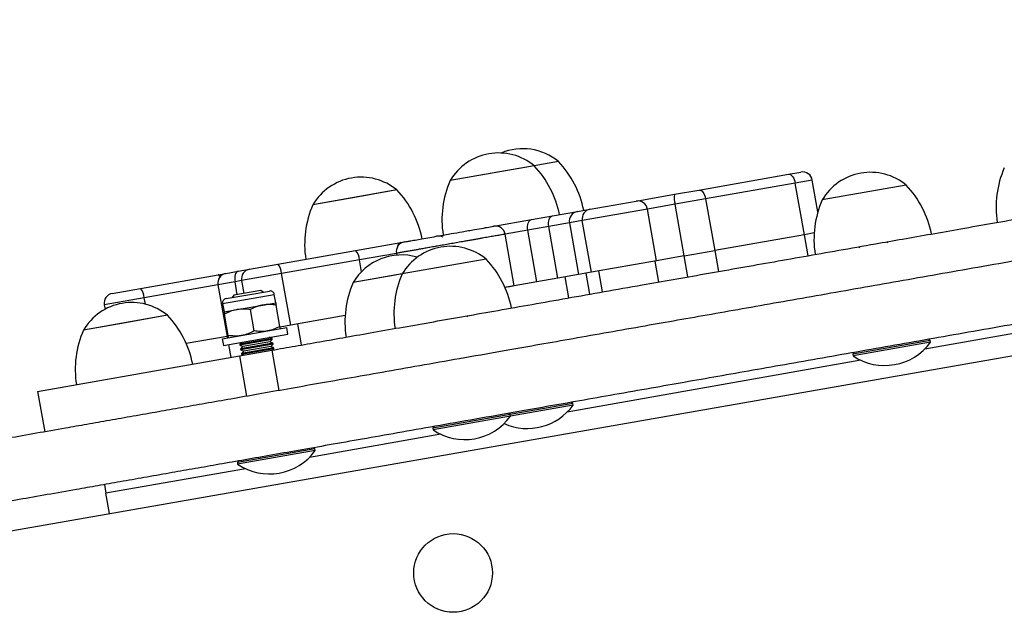
# Model space of a CAD drawing. Units: millimetres. Extents: x 75.5 to 95.6, y 62.1 to 74.
# Drawn here: x 89.5 to 89.8, y 72.1 to 72.3 of the extents above; entities that cross this region are included whole.
import ezdxf

# ---------------------------------------------------------------- set-up
doc = ezdxf.new("R2010")
doc.units = ezdxf.units.MM

# ---------------------------------------------------------------- blocks, each defined once
blk = doc.blocks.new('aa')
at = {"color": 7, "linetype": 'Continuous', "lineweight": 25}
for p, q in [((89.44057257348973, 72.12765936724999), (90.10953269835909, 72.2446949130946)), ((89.60900172642569, 72.2405080044621), (89.5833970600376, 72.23599321094585)), ((89.60680603163638, 72.24012084422934), (89.58339706003758, 72.23599321094585)), ((89.60900172642569, 72.2405080044621), (89.59619939323164, 72.23825060770397)), ((89.60900172642567, 72.2405080044621), (89.60680603163638, 72.24012084422934)), ((89.61638768788372, 72.24181034874562), (89.6090017264257, 72.2405080044621)), ((89.59619939323164, 72.23825060770397), (89.58339706003758, 72.23599321094585)), ((89.65921619986702, 72.23311555784582), (89.68652977176916, 72.23793167751168)), ((89.68652977176916, 72.23793167751168), (89.6902911515928, 72.23859491025928)), ((89.68856642125705, 72.23524455380925), (89.66125284935491, 72.23042843414339)), ((89.6913447557286, 72.21948783603196), (89.68856642125705, 72.23524455380925)), ((89.6954735490691, 72.22648015895834), (89.69376647388945, 72.23616146338945)), ((89.72238643859322, 72.23460774877931), (89.69678177220513, 72.23009295526305)), ((89.72238643859322, 72.23460774877931), (89.70958410539917, 72.23235035202119)), ((89.56714794482977, 72.23312805352207), (89.54154327844168, 72.2286132600058)), ((89.56495225004045, 72.2327408932893), (89.54154327844165, 72.2286132600058)), ((89.56714794482977, 72.23312805352207), (89.55434561163572, 72.23087065676395)), ((89.56714794482976, 72.23312805352207), (89.56495225004045, 72.2327408932893)), ((89.64005813952396, 72.2297374749093), (89.65177652595649, 72.23180374260771)), ((89.65177652595649, 72.23180374260771), (89.65921619986702, 72.23311555784582)), ((89.70958410539917, 72.23235035202119), (89.69678177220511, 72.23009295526305)), ((89.55434561163572, 72.23087065676395), (89.54154327844165, 72.22861326000582)), ((89.62606642530922, 72.22727035818689), (89.64005813952396, 72.2297374749093)), ((89.66125284935491, 72.23042843414339), (89.65195325696673, 72.22878866509578)), ((89.65473159143828, 72.21303194731848), (89.65195325696673, 72.22878866509578)), ((89.66125284935491, 72.23042843414339), (89.66403118382647, 72.21467171636611)), ((89.608159971166, 72.2241129671926), (89.61458535824802, 72.22524593629667)), ((89.61458535824802, 72.22524593629667), (89.62215395356549, 72.2265804838572)), ((89.62215395356549, 72.2265804838572), (89.62606642530922, 72.22727035818689)), ((89.64631179629217, 72.21154731026219), (89.64353346182062, 72.22730402803947)), ((89.59666549913956, 72.22208618164535), (89.608159971166, 72.2241129671926)), ((89.61975900335938, 72.22311194956103), (89.61345184059482, 72.22199982659392)), ((89.6236714751031, 72.22380182389071), (89.61975900335938, 72.22311194956103)), ((89.61975900335938, 72.22311194956103), (89.6225373378309, 72.20735523178374)), ((89.62644980957465, 72.20804510611342), (89.6236714751031, 72.22380182389071)), ((89.6070264535128, 72.22086685748985), (89.60012977029693, 72.21965078616151)), ((89.60290810476849, 72.20389406838422), (89.60012977029693, 72.21965078616151)), ((89.61345184059482, 72.22199982659392), (89.6070264535128, 72.22086685748985)), ((89.60980478798434, 72.20511013971257), (89.6070264535128, 72.22086685748985)), ((89.61623017506636, 72.20624310881664), (89.61345184059482, 72.22199982659392)), ((89.69134475572861, 72.21948783603197), (89.66403118382463, 72.21467171636579)), ((89.69433906062783, 72.22001581277418), (89.69134475572861, 72.21948783603197)), ((89.55456088714695, 72.21466200253882), (89.56836321479776, 72.21709572530021)), ((89.56836321479776, 72.21709572530021), (89.56938064947978, 72.21727512648577)), ((89.71651923900463, 72.21704453082927), (89.7168616798139, 72.21738697163855)), ((89.53083396848018, 72.21047830660878), (89.55456088714695, 72.21466200253882)), ((89.56699313259446, 72.21380790288461), (89.56709169033692, 72.21324895415164)), ((89.65473159144025, 72.21303194731883), (89.64631179629217, 72.2115473102622)), ((89.65473159144025, 72.21303194731883), (89.66403118382463, 72.21467171636579)), ((89.70786319992754, 72.21580029684924), (89.70830211068376, 72.21559562940236)), ((89.52225266177943, 72.2089651907077), (89.53083396848018, 72.21047830660878)), ((89.55572775743555, 72.21182151329629), (89.53200083876878, 72.20763781736626)), ((89.59436310665276, 72.21203378119803), (89.56875844026466, 72.20751898768178)), ((89.59436310665276, 72.21203378119803), (89.5815607734587, 72.2097763844399)), ((89.64631179629217, 72.21154731026219), (89.62644980957465, 72.20804510611342)), ((89.64696173416651, 72.20506172527088), (89.64583303578745, 72.21146289186791)), ((89.48898018688425, 72.20309835566876), (89.51270710555102, 72.20728205159877)), ((89.51270710555102, 72.20728205159877), (89.5150502652716, 72.20769521387763)), ((89.5150502652716, 72.20769521387761), (89.51881164509524, 72.20835844662521)), ((89.51881164509524, 72.20835844662521), (89.52225266177942, 72.2089651907077)), ((89.53477917324032, 72.19188109958897), (89.53200083876878, 72.20763781736626)), ((89.56875844026465, 72.20751898768178), (89.55382456196294, 72.20488574201056)), ((89.56662689515699, 72.20714313876869), (89.55382456196294, 72.20488574201056)), ((89.56875844026465, 72.20751898768178), (89.56662689515699, 72.20714313876869)), ((89.5815607734587, 72.2097763844399), (89.56875844026465, 72.20751898768178)), ((89.6225373378309, 72.20735523178374), (89.61623017506636, 72.20624310881664)), ((89.62644980957465, 72.20804510611342), (89.6225373378309, 72.20735523178374)), ((89.51261681840177, 72.20421989158096), (89.51539515287331, 72.18846317380367)), ((89.5198192149096, 72.20548986841105), (89.5205137985275, 72.20155068896673)), ((89.60980478798434, 72.20511013971257), (89.60290810476849, 72.20389406838422)), ((89.61623017506636, 72.20624310881664), (89.60980478798434, 72.20511013971257)), ((89.64239764917716, 72.204256953945), (89.64243311564361, 72.20426320763995)), ((89.48039888018351, 72.20158523976767), (89.48898018688425, 72.20309835566876)), ((89.51508257255477, 72.19998376929794), (89.5283050840932, 72.2023152548349)), ((89.51748107701906, 72.20101593833982), (89.5169943876451, 72.2003208738805)), ((89.52569820533992, 72.20246483976673), (89.51748107701906, 72.20101593833982)), ((89.52639326979923, 72.20197815039276), (89.52569820533992, 72.20246483976673)), ((89.53024246080207, 72.19873737120862), (89.5297956120079, 72.20127157665115)), ((89.47796543331368, 72.19810991747102), (89.47820491741103, 72.19675173566358)), ((89.51403889423062, 72.19849324217961), (89.51448574302478, 72.1959590367371)), ((89.5184249224691, 72.19665362035497), (89.52630328135774, 72.19804278759074)), ((89.52630328135774, 72.19804278759074), (89.53024246080209, 72.19873737120862)), ((89.53151449846102, 72.1915232871595), (89.53036653621506, 72.19803370457466)), ((89.51448574302476, 72.1959590367371), (89.5184249224691, 72.19665362035497)), ((89.51575778068374, 72.18874495268795), (89.51460981843776, 72.19525537010313)), ((89.52363613957239, 72.19013411992374), (89.52248817732641, 72.1966445373389)), ((89.49722390338219, 72.19490551877692), (89.4716192369941, 72.19039072526067)), ((89.48442157018815, 72.1926481220188), (89.47161923699409, 72.19039072526066)), ((89.49722390338219, 72.19490551877692), (89.48442157018815, 72.1926481220188)), ((89.55138185038564, 72.19480859952168), (89.53477917324032, 72.19188109958897)), ((89.58849590706416, 72.19447056324799), (89.58883834787343, 72.19481300405728)), ((89.51391226637462, 72.18769399424501), (89.53360816359623, 72.19116691233444)), ((89.51425955818358, 72.18572440452286), (89.53395545540519, 72.18919732261229)), ((89.53477917324032, 72.19188109958897), (89.53155084466901, 72.19131185815925)), ((89.53395545540515, 72.18919732261226), (89.5336081635962, 72.19116691233442)), ((89.51539515287331, 72.18846317380367), (89.50296588714443, 72.18627155890528)), ((89.51391226637459, 72.187693994245), (89.51425955818354, 72.18572440452284)), ((89.51539515287332, 72.18846317380368), (89.51548197582557, 72.18797077637308)), ((89.5158292676345, 72.18600118665094), (89.51652385125239, 72.18206200720665)), ((89.52912250911085, 72.18781284758533), (89.51927456050005, 72.18607638854061)), ((89.51992080747728, 72.18672263551785), (89.51927456050004, 72.18607638854061)), ((89.51927456050005, 72.18607638854061), (89.51932403235041, 72.18579581973509)), ((89.52917198096122, 72.18753227877981), (89.51932403235041, 72.18579581973509)), ((89.52937333097287, 72.18639036611934), (89.51952538236206, 72.18465390707462)), ((89.52942280282323, 72.18610979731382), (89.51957485421242, 72.1843733382691)), ((89.52845724582207, 72.18681754364067), (89.52024011750122, 72.18536864221375)), ((89.52912250911086, 72.18781284758533), (89.52829420611135, 72.18819909161726)), ((89.52845724582207, 72.18681754364067), (89.52917198096122, 72.18753227877981)), ((89.52937333097287, 72.18639036611934), (89.52845724582208, 72.18681754364067)), ((89.52870806768408, 72.18539506217466), (89.52942280282323, 72.18610979731382)), ((89.52917198096122, 72.1875322787798), (89.52912250911086, 72.18781284758533)), ((89.52942280282323, 72.1861097973138), (89.52937333097287, 72.18639036611933)), ((89.72971928255632, 72.18726242902909), (89.70608420589039, 72.18309492732178)), ((89.72981701047136, 72.18670818648127), (89.70618193380542, 72.18254068477395)), ((89.72971928255632, 72.18726242902909), (89.7292559062501, 72.18758688861172)), ((89.72981701047135, 72.18670818648127), (89.72971928255632, 72.18726242902908)), ((89.51914016002952, 72.18252333303393), (89.52902469757076, 72.18426624369427)), ((89.51932403235041, 72.18579581973509), (89.52024011750122, 72.18536864221375)), ((89.52024011750123, 72.18536864221375), (89.51952538236209, 72.18465390707463)), ((89.51952538236206, 72.18465390707462), (89.51957485421242, 72.1843733382691)), ((89.51957485421242, 72.1843733382691), (89.52049093936323, 72.18394616074775)), ((89.52962415283488, 72.18496788465333), (89.51977620422407, 72.18323142560862)), ((89.52049093936321, 72.18394616074775), (89.51977620422409, 72.18323142560862)), ((89.51977620422409, 72.18323142560861), (89.51982567607445, 72.18295085680309)), ((89.52967362468524, 72.18468731584781), (89.51982567607445, 72.18295085680309)), ((89.52870806768408, 72.18539506217466), (89.52049093936321, 72.18394616074775)), ((89.52962415283487, 72.18496788465333), (89.52870806768408, 72.18539506217466)), ((89.52902469757076, 72.18426624369427), (89.53119527137665, 72.17195630793077)), ((89.5293013303554, 72.18431502151793), (89.52967362468524, 72.18468731584781)), ((89.52967362468524, 72.18468731584781), (89.52962415283488, 72.18496788465333)), ((89.70640866547303, 72.18355830362799), (89.70608420589039, 72.18309492732179)), ((89.70608420589039, 72.18309492732178), (89.70618193380542, 72.18254068477395)), ((89.45765605882727, 72.17168202710737), (89.51914016002951, 72.18252333303393)), ((89.51914016002951, 72.18252333303393), (89.5213107338354, 72.17021339727042)), ((89.51982567607445, 72.18295085680309), (89.52030285046904, 72.18272834672862)), ((89.45765605882727, 72.17168202710737), (89.45982663263315, 72.15937209134385)), ((89.62076254095278, 72.16805041575432), (89.60169595061586, 72.16468846144781)), ((89.62076254095278, 72.16805041575432), (89.62029916464657, 72.16837487533697)), ((89.6208602688678, 72.1674961732065), (89.62076254095277, 72.16805041575432)), ((89.60169595061586, 72.16468846144781), (89.60123257430965, 72.16501292103045)), ((89.62086026886782, 72.1674961732065), (89.6017936785309, 72.16413421889999)), ((89.60169595061586, 72.16468846144781), (89.57806087394992, 72.1605209597405)), ((89.6017936785309, 72.16413421889999), (89.57815860186497, 72.15996671719267)), ((89.6017936785309, 72.16413421889999), (89.60169595061586, 72.16468846144781)), ((89.57838533353257, 72.16098433604672), (89.57806087394994, 72.1605209597405)), ((89.57806087394992, 72.1605209597405), (89.57815860186496, 72.15996671719267)), ((89.5421589330978, 72.15419047890848), (89.51852385643187, 72.15002297720116)), ((89.54225666101284, 72.15363623636065), (89.51862158434692, 72.14946873465334)), ((89.54215893309781, 72.15419047890848), (89.5416955567916, 72.1545149384911)), ((89.54225666101284, 72.15363623636065), (89.5421589330978, 72.15419047890848)), ((89.51884831601453, 72.15048635350738), (89.51852385643188, 72.15002297720117)), ((89.51852385643187, 72.15002297720116), (89.51862158434692, 72.14946873465334)), ((89.47798436736477, 72.14328093682215), (89.47845321130684, 72.14062199069724)), ((89.4795368750139, 72.13447622841676), (89.47845321130684, 72.14062199069724))]:
    blk.add_line(p, q, dxfattribs=at)
at = {"color": 8, "linetype": 'Continuous', "lineweight": 25}
for p, q in [((89.69376647388947, 72.23616146338945), (89.68856642125705, 72.23524455380925)), ((89.65195325696673, 72.22878866509578), (89.64353346182062, 72.22730402803947)), ((89.64353346182062, 72.22730402803947), (89.6236714751031, 72.22380182389071)), ((89.69247345410767, 72.21308666943494), (89.69134475572861, 72.21948783603197)), ((89.56699313259446, 72.2138079028846), (89.55572775743555, 72.21182151329629)), ((89.65586028981932, 72.20663078072181), (89.65473159144025, 72.21303194731883)), ((89.66403118382463, 72.21467171636579), (89.6651598822037, 72.20827054976877)), ((89.55636611547303, 72.2082012049639), (89.55572775743555, 72.21182151329629)), ((89.53200083876878, 72.20763781736626), (89.5198192149096, 72.20548986841106)), ((89.6247432783203, 72.20774419860987), (89.62587197669936, 72.20134303201283)), ((89.62978444844276, 72.20203290634244), (89.62865575006371, 72.20843407293948)), ((89.51261681840178, 72.20421989158096), (89.49014705717285, 72.20025786642621)), ((89.51781687103419, 72.20513680116116), (89.51261681840178, 72.20421989158095)), ((89.5198192149096, 72.20548986841105), (89.51781687103419, 72.20513680116116)), ((89.51851145465207, 72.20119762171684), (89.51781687103419, 72.20513680116116)), ((89.61956481393482, 72.20023090904571), (89.61843611555575, 72.20663207564276)), ((89.51403889423062, 72.19849324217961), (89.5297956120079, 72.20127157665115)), ((89.49014705717285, 72.20025786642621), (89.47796543331367, 72.19810991747102)), ((89.4904912406608, 72.19830590486839), (89.49014705717285, 72.20025786642621)), ((89.53811381210684, 72.18586889981773), (89.53698511372778, 72.19227006641475)), ((89.76407258056322, 72.19098439171002), (89.72803367924101, 72.18462976105181)), ((89.70856858036629, 72.18119753893805), (89.61907693763743, 72.16541774777704)), ((89.58054524842582, 72.15862357135677), (89.54047332978249, 72.15155781093122)), ((89.52100823090777, 72.14812558881744), (89.47845321130684, 72.14062199069724))]:
    blk.add_line(p, q, dxfattribs=at)
at = {"color": 7, "linetype": 'Continuous', "lineweight": 25, "flags": 128}
for points in [[(89.68652977176916, 72.23793167751168), (89.6868354821394, 72.23792704985163), (89.68714946357576, 72.23780906468727), (89.6874596499477, 72.2375822561223), (89.6877541209669, 72.23725534028266), (89.68802156027722, 72.23684088036073), (89.68825169033597, 72.2363548038189), (89.68843566737405, 72.23581579030608), (89.68856642125705, 72.23524455380925)], [(89.65921619986702, 72.23311555784582), (89.65952191023729, 72.23311093018577), (89.65983589167364, 72.23299294502141), (89.66014607804557, 72.23276613645643), (89.66044054906476, 72.23243922061678), (89.6607079883751, 72.23202476069487), (89.66093811843385, 72.23153868415304), (89.66112209547191, 72.23099967064022), (89.66125284935491, 72.23042843414339)], [(89.61345184059482, 72.22199982659392), (89.61338200058451, 72.22258180384998), (89.61337842427854, 72.22315262687923), (89.61344124911234, 72.22369035927275), (89.61356806076279, 72.22417433627622), (89.61375398592926, 72.22458595892482), (89.6139918796119, 72.22490940879102), (89.61427259968988, 72.22513225587782), (89.61458535824802, 72.22524593629667)], [(89.6070264535128, 72.22086685748985), (89.60695661350249, 72.22144883474594), (89.60695303719653, 72.22201965777518), (89.60701586203034, 72.2225573901687), (89.60714267368078, 72.22304136717217), (89.60732859884726, 72.22345298982077), (89.60756649252988, 72.22377643968696), (89.60784721260787, 72.22399928677376), (89.608159971166, 72.2241129671926)], [(89.51881164509524, 72.20835844662521), (89.51852595406916, 72.20824953894255), (89.5182712613332, 72.20803128117838), (89.51805735458632, 72.20771206085615), (89.51789245414487, 72.20730414543384), (89.51778289704035, 72.20682321087234), (89.51773289349083, 72.20628773921717), (89.51774436510466, 72.20571830834373), (89.51781687103419, 72.20513680116116)]]:
    blk.add_lwpolyline(points, dxfattribs=at)
at = {"color": 8, "linetype": 'Continuous', "lineweight": 25, "flags": 128}
blk.add_lwpolyline([(89.51325291617565, 72.20664485657763), (89.51315376029714, 72.20684742488054), (89.51299394726826, 72.20710074832307), (89.51284313041721, 72.20724750380612), (89.51270710555102, 72.20728205159877)], dxfattribs=at)
at = {"color": 7, "linetype": 'Continuous', "lineweight": 25}
blk.add_circle((89.58427791917404, 72.11632975852066), 0.01199984291027435, dxfattribs=at)
for centre, radius, start, end in [((89.5981239686729, 72.22733579799366), 0.01708310969865994, 50.44971886239808, 149.55028113765), ((89.60550993013089, 72.22863814227716), 0.01708310969866784, 50.44971886236132, 112.680383491572), ((89.58726872606778, 72.21982822854126), 0.02999960727566998, 11.13056674828421, 43.57748252417518), ((89.59465468752578, 72.22113057282478), 0.02999960727568731, 11.13056674825234, 43.57748252413776), ((89.55627018707692, 72.21995584705361), 0.01708310969866603, 50.44971886236132, 149.5502811375847), ((89.69081208930622, 72.23564052567603), 0.00299996072756788, 10.00000000008767, 100.0000000000877), ((89.71150868084041, 72.22143554231087), 0.01708310969866282, 50.44971886236132, 149.55028113765), ((89.7797810123903, 72.22788029909998), 0.02999960727567603, 156.4225174758288, 188.8694332517011), ((89.6108923000259, 72.22399370201083), 0.02999960727569375, 156.4225174758396, 188.8694332517237), ((89.70065343823528, 72.21392797285846), 0.02999960727568847, 11.13056674825234, 43.57748252413776), ((89.54541494447186, 72.21244827760123), 0.02999960727567406, 11.13056674825758, 43.57748252417518), ((89.65842244149556, 72.2306805795229), 0.006740154943883108, 170.4076221579613, 196.3015704803752), ((89.56903851842998, 72.21661375107078), 0.0299996072756948, 156.4225174758148, 188.8694332516659), ((89.64057907723738, 72.22678309032607), 0.002999960727569198, 9.999999999773255, 99.99999999977325), ((89.7242770121934, 72.21809344632803), 0.02999960727568076, 156.4225174758288, 188.8694332516969), ((89.62269089478492, 72.22364863860423), 0.002980607733413067, 100.3781987079193, 190.3732705759757), ((89.62660336652866, 72.22433851293394), 0.002980607733392849, 100.3781987076998, 190.3732705762936), ((89.5971799284253, 72.21913633616121), 0.002994365687494066, 9.892840512874548, 99.89243816734796), ((89.56994751877212, 72.21432884109328), 0.002999960516693914, 99.99994883499417, 190.013442088975), ((89.56855147059824, 72.19622832905839), 0.01708310969866282, 73.65099863218354, 149.55028113765), ((89.5517410871301, 72.21184371213896), 0.003986732109503426, 359.6809651281353, 44.98465886959393), ((89.58348534889996, 72.19886157472959), 0.01708310969866282, 50.44971886239808, 149.55028113765), ((89.52801416846337, 72.20766001620895), 0.003986732109457607, 359.6809651279266, 44.98465886973814), ((89.57263010629481, 72.19135400527718), 0.02999960727568671, 11.13056674827897, 43.57748252413776), ((89.51557120298503, 72.20474082929435), 0.002999960727574465, 100.0000000003078, 189.9999999997733), ((89.52277359949284, 72.20601080612447), 0.002999960727571503, 99.99999999977325, 189.9999999997733), ((89.59625368025293, 72.19551947874675), 0.02999960727568252, 156.4225174758039, 188.8694332517237), ((89.58131980195121, 72.19288623307554), 0.02999960727567603, 156.4225174757931, 188.8694332517279), ((89.48091981789692, 72.19863085518443), 0.002999960727570185, 100.0000000000406, 190.0000000000405), ((89.48616038686752, 72.20028006526894), 0.00398673210938685, 359.6809651273082, 44.98465887045995), ((89.52852850928664, 72.20104815225406), 0.001286649823156112, 10.00000000021658, 100.0000000008398), ((89.48634614562938, 72.18173331230848), 0.01708310969866527, 50.44971886236132, 149.55028113765), ((89.51530599695187, 72.19871666657669), 0.001286649823159242, 99.99999999897015, 189.9999999995934), ((89.47549090302425, 72.17422574285607), 0.0299996072756895, 11.13056674825234, 43.57748252415742), ((89.49911447698236, 72.17839121632564), 0.02999960727567515, 156.4225174758288, 188.8694332517011), ((89.71583479465129, 72.19690093170561), 0.01730301749544388, 236.0912726973248, 323.908727302684), ((89.60687805304772, 72.17768891843085), 0.01730301749544468, 245.9814769291186, 323.908727302684), ((89.58781146271082, 72.17432696412432), 0.01730301749543568, 236.0912726972986, 323.9087273027221), ((89.52827444519278, 72.163828981585), 0.01730301749544573, 236.0912726972857, 323.908727302684)]:
    blk.add_arc(centre, radius, start, end, dxfattribs=at)
at = {"color": 8, "linetype": 'Continuous', "lineweight": 25}
for centre, radius, start, end in [((89.57978257631912, 72.21612556225756), 0.002938376644670598, 61.01693691226676, 99.94735651882195), ((89.56891262130364, 72.2155034774442), 0.001684369538928154, 109.0370388680623, 176.6453196348177)]:
    blk.add_arc(centre, radius, start, end, dxfattribs=at)
at = {"color": 7, "linetype": 'Continuous', "lineweight": 25}
for points, knots in [([(90.17246333359176, 72.28502916916581), (90.17246627606553, 72.28502968800332), (90.17266532998532, 72.28506478658), (90.17197413450249, 72.28494291016743), (90.1704068007462, 72.28466654693842), (90.167716489603, 72.28419217249737), (90.16381728850077, 72.28350463813985), (90.15845043056463, 72.28255831628408), (90.15152176070667, 72.2813366048477), (90.1435065380789, 72.27992330484204), (90.13456806543071, 72.27834721094784), (90.1249058007559, 72.27664349299091), (90.11498644464083, 72.27489444287659), (90.10507313949208, 72.27314645971086), (90.09653604664005, 72.27164113990423), (90.08950819187336, 72.27040193949239), (90.083977693621, 72.26942676343371), (90.07868062254121, 72.26849274688362), (90.07347760087345, 72.26757531378239), (90.06818976920005, 72.26664292638893), (90.06263217310746, 72.26566297224993), (90.05662086568687, 72.26460301656235), (90.05051666632781, 72.26352668151972), (90.0442847157022, 72.26242782048199), (90.03791785975862, 72.26130517199685), (90.03086744062816, 72.26006199287885), (90.02304827513153, 72.25868326303517), (90.01441447839227, 72.25716089172408), (90.0049651109768, 72.2554947132981), (89.99474679589774, 72.2536929486523), (89.98266149121321, 72.25156198336633), (89.96864253155138, 72.24909006253648), (89.9526377542144, 72.24626798847176), (89.93584062118805, 72.24330620072065), (89.91839182194772, 72.24022950663363), (89.90053921126204, 72.23708160969366), (89.88242756214535, 72.23388803728926), (89.86420021282035, 72.23067406381647), (89.84588122074183, 72.22744393125365), (89.82876202237722, 72.22442535469386), (89.81297295775354, 72.22164131660057), (89.79862767577876, 72.21911185634255), (89.78452668388238, 72.21662547101646), (89.77073577103693, 72.21419376099321), (89.75738388904028, 72.21183946395398), (89.7444996192407, 72.20956761956157), (89.73211313611328, 72.20738354839014), (89.7201370461771, 72.20527184061099), (89.70827027401822, 72.20317940850546), (89.6965197997706, 72.2011074828595), (89.68490908229734, 72.19906020010357), (89.67373869828245, 72.19709056001687), (89.6629967270915, 72.19519646066992), (89.65267008763635, 72.19337559551393), (89.64215589373319, 72.1915216594484), (89.63152112986398, 72.1896464636448), (89.62083886764718, 72.18776289260097), (89.61065156452608, 72.18596659620007), (89.59956782956485, 72.18401223467939), (89.58782658508893, 72.1819419364912), (89.57561999344917, 72.17978958504261), (89.56420913551707, 72.17777754291616), (89.5535374845858, 72.17589584292827), (89.5434717156138, 72.17412097627692), (89.53400060674221, 72.17245096424564), (89.52512123128156, 72.17088529078009), (89.51678210099226, 72.16941487711445), (89.50894327921674, 72.16803268133846), (89.5015638449799, 72.16673148798014), (89.49422584537461, 72.1654376006653), (89.48692416845813, 72.1641501180205), (89.47965121265591, 72.16286769968309), (89.47277030617192, 72.16165441021822), (89.465317195543, 72.16034022572416), (89.45727380218655, 72.15892195845895), (89.44862947196944, 72.15739772981152), (89.4401368336327, 72.15590024853536), (89.43160284600108, 72.15439547626286), (89.42390670396986, 72.1530384387754), (89.4169100812194, 72.15180474541066), (89.41072051413664, 72.15071335773507), (89.40458671789561, 72.14963180396362), (89.39860028768544, 72.14857623479942), (89.39293012566753, 72.14757643225067), (89.38765990754433, 72.14664715060134), (89.38299801618905, 72.14582513337427), (89.37899647169995, 72.14511955311634), (89.37567998383625, 72.14453476682478), (89.37298525401833, 72.14405961325217), (89.37101853838693, 72.14371282822296), (89.36981735164427, 72.14350102659137), (89.36972497600243, 72.14348473827334), (89.36968084895045, 72.14347695748351)], [0, 0, 0, 0, 0.0001496033253738597, 0.01012043974531518, 0.02010699424327918, 0.03015419882448978, 0.04028663015204047, 0.05369180493185331, 0.06722987493205197, 0.08084179717524538, 0.09540931259897104, 0.1098301198828183, 0.1239517905670566, 0.1376072087434688, 0.1506189090128788, 0.1583427043823458, 0.1656979618012272, 0.1727142711692007, 0.179579959280057, 0.1865037812447955, 0.193695023572446, 0.2013636935003044, 0.2097204971431761, 0.2169069116612638, 0.2247511374480254, 0.2333558258351138, 0.2428236371997397, 0.2532427650800343, 0.2645787234220014, 0.2767353491780141, 0.2896163490967523, 0.3072292735608564, 0.3256901752757508, 0.3447932729493887, 0.364334891445361, 0.3841140434105494, 0.4035800989313609, 0.4229019234617763, 0.4419023463962158, 0.4604118663707581, 0.4747592470659326, 0.488615877768593, 0.5019152005967313, 0.514601695629114, 0.5266350035393774, 0.5378184198396243, 0.5484503015614998, 0.5586203739556758, 0.56841458451859, 0.5786608750222948, 0.5886529878710549, 0.598468918937142, 0.6081723867724194, 0.6178122289969242, 0.6274226301529834, 0.6387376810933861, 0.6500511181118295, 0.661353523201746, 0.6726181572629978, 0.6885605610953092, 0.7041834963739092, 0.7192962088167297, 0.7336867579886392, 0.7471524290381844, 0.7596428285985165, 0.7712616724625779, 0.7820829545323784, 0.7921804261419544, 0.8016275934636143, 0.8104977342058339, 0.8203104552759001, 0.8295426711611539, 0.8383139139466295, 0.8467441128174743, 0.8584350699901543, 0.8700325520585671, 0.8818982961900262, 0.8943991886616791, 0.9078648298073261, 0.9178704307177131, 0.9277376518284901, 0.9370621117724377, 0.9456838518983965, 0.9536597296476829, 0.9610488277285637, 0.9679099884385816, 0.9737930605396883, 0.9793558195106078, 0.9846882548936461, 0.9899114704202404, 0.9951807959314294, 1, 1, 1, 1]), ([(89.52902469757076, 72.18426624369427), (89.53139341617107, 72.1846839126932), (89.53628946107052, 72.18554721750775), (89.54383031170624, 72.18687687293232), (89.55183074377373, 72.18828756496313), (89.56031705583258, 72.18978393074582), (89.56922964070078, 72.19135545992593), (89.57850848233778, 72.19299157005625), (89.58805561243076, 72.19467498667998), (89.59797560855111, 72.19642414964451), (89.60828346675204, 72.19824170315866), (89.61900913068841, 72.20013292709665), (89.63015819082828, 72.20209880720884), (89.6409280115395, 72.20399781717764), (89.6511834038121, 72.20580611953304), (89.660793363951, 72.20750061478905), (89.67063515385874, 72.20923598788825), (89.68072985732168, 72.21101595647102), (89.69112174355276, 72.212848326394), (89.70189099520843, 72.21474723602294), (89.7120080458513, 72.21653114501646), (89.72142723943296, 72.21819200298143), (89.73015708714503, 72.21973131067054), (89.73930647587842, 72.22134459476123), (89.74893540693216, 72.22304243510139), (89.75911275287825, 72.22483697578367), (89.76986675761252, 72.226733196969), (89.7815891771104, 72.22880017580565), (89.79418830620115, 72.23102174219777), (89.80756964433465, 72.2333812331487), (89.82126799475932, 72.23579662191976), (89.83518202823763, 72.23825004143247), (89.85054492120803, 72.24095893396488), (89.86720609959524, 72.24389674924494), (89.8849944446398, 72.24703331441845), (89.9025000276489, 72.25012002101597), (89.9195631513531, 72.2531287101002), (89.93602922435446, 72.25603212303665), (89.95174614837457, 72.25880344079513), (89.96541781633776, 72.26121412472833), (89.9771031790568, 72.26327456945506), (89.98687867662221, 72.26499825342567), (89.99594623003921, 72.26659710774211), (90.00425149601121, 72.26806155021494), (90.01178168190417, 72.26938932515762), (90.01856303593857, 72.27058506083961), (90.02467663546815, 72.27166305338592), (90.0285056717992, 72.2723382158012), (90.03033273806324, 72.27266037687909)], [0, 0, 0, 0, 0.01673580833170471, 0.03459223438793672, 0.0536655765528408, 0.07404745473564024, 0.0958619064316022, 0.1185301364078011, 0.1421969035365693, 0.1663794641147581, 0.1908586990122545, 0.2153655419854548, 0.2396300062878824, 0.2634243507713539, 0.2816822190805901, 0.2995052948110478, 0.316913718711211, 0.333984084448874, 0.3508959442297457, 0.3678997303147442, 0.385360411909272, 0.398318460891614, 0.4118852779784068, 0.4262346910597168, 0.4415470120534607, 0.4580454746365438, 0.4760145216999091, 0.4953461282474038, 0.5180215326904904, 0.5419880508866649, 0.5670571459293272, 0.5930387092787852, 0.6197402638716234, 0.6545462012879508, 0.6898252241108749, 0.7251865507064852, 0.7602369258293916, 0.7945845017064574, 0.8278357208435204, 0.8595976964522919, 0.8821332976981078, 0.9034507969895228, 0.9233868747431385, 0.9417728473010245, 0.9584894633926555, 0.9736491841103164, 0.9874264220603367, 1, 1, 1, 1]), ([(90.17576260577673, 72.26631806680528), (90.17576554825048, 72.2663185856428), (90.17596460217028, 72.26635368421947), (90.17527340668744, 72.2662318078069), (90.17370607293117, 72.2659554445779), (90.17101576178794, 72.26548107013684), (90.16711656068573, 72.26479353577932), (90.16174970274959, 72.26384721392355), (90.15482103289163, 72.26262550248717), (90.14680581026384, 72.2612122024815), (90.13786733761566, 72.25963610858732), (90.12820507294084, 72.25793239063039), (90.1182857168258, 72.25618334051606), (90.10837241167704, 72.25443535735033), (90.09983531882501, 72.2529300375437), (90.09280746405832, 72.25169083713186), (90.08727696580594, 72.25071566107319), (90.08197989472616, 72.2497816445231), (90.0767768730584, 72.24886421142186), (90.07148904138501, 72.2479318240284), (90.0659314452924, 72.2469518698894), (90.05992013787181, 72.2458919142018), (90.05381593851277, 72.24481557915918), (90.04758398788717, 72.24371671812145), (90.04121713194357, 72.24259406963631), (90.0341667128131, 72.2413508905183), (90.02634754731649, 72.23997216067463), (90.01771375057723, 72.23844978936356), (90.00826438316174, 72.23678361093758), (89.99804606808269, 72.23498184629176), (89.98596076339815, 72.2328508810058), (89.97194180373633, 72.23037896017595), (89.95593702639935, 72.22755688611122), (89.93913989337301, 72.22459509836013), (89.92169109413268, 72.2215184042731), (89.903838483447, 72.21837050733312), (89.88572683433031, 72.21517693492873), (89.86749948500531, 72.21196296145594), (89.84918049292678, 72.2087328288931), (89.83206129456218, 72.20571425233334), (89.8162722299385, 72.20293021424004), (89.80192694796372, 72.20040075398202), (89.78782595606734, 72.19791436865593), (89.77403504322189, 72.19548265863268), (89.76068316122524, 72.19312836159344), (89.74779889142565, 72.19085651720104), (89.73541240829825, 72.1886724460296), (89.72343631836206, 72.18656073825046), (89.71156954620317, 72.18446830614494), (89.69981907195556, 72.18239638049897), (89.6882083544823, 72.18034909774305), (89.6770379704674, 72.17837945765635), (89.66629599927644, 72.17648535830939), (89.65596935982131, 72.1746644931534), (89.64545516591815, 72.17281055708789), (89.63482040204894, 72.17093536128426), (89.62413813983213, 72.16905179024045), (89.61395083671104, 72.16725549383955), (89.60286710174981, 72.16530113231886), (89.5911258572739, 72.16323083413067), (89.57891926563413, 72.16107848268209), (89.56750840770202, 72.15906644055563), (89.55683675677076, 72.15718474056774), (89.54677098779877, 72.1554098739164), (89.53729987892716, 72.15373986188511), (89.52842050346652, 72.15217418841956), (89.52008137317722, 72.15070377475392), (89.5122425514017, 72.14932157897793), (89.50486311716486, 72.14802038561962), (89.49752511755958, 72.14672649830477), (89.49022344064309, 72.14543901565997), (89.48295048484087, 72.14415659732255), (89.47606957835687, 72.14294330785769), (89.46861646772794, 72.1416291233636), (89.4605730743715, 72.14021085609842), (89.4519287441544, 72.138686627451), (89.44343610581767, 72.13718914617483), (89.43490211818603, 72.13568437390234), (89.42720597615482, 72.13432733641487), (89.42020935340436, 72.13309364305013), (89.4140197863216, 72.13200225537454), (89.40788599008057, 72.13092070160307), (89.4018995598704, 72.1298651324389), (89.39622939785248, 72.12886532989015), (89.39095917972928, 72.12793604824081), (89.38629728837401, 72.12711403101375), (89.38229574388491, 72.12640845075582), (89.37897925602121, 72.12582366446425), (89.37628452620329, 72.12534851089163), (89.37431781057188, 72.12500172586243), (89.37311662382923, 72.12478992423084), (89.37302424818738, 72.12477363591282), (89.37298012113541, 72.12476585512299)], [0, 0, 0, 0, 0.0001496033253738597, 0.01012043974531519, 0.02010699424327921, 0.03015419882448982, 0.04028663015204055, 0.05369180493185342, 0.06722987493205212, 0.08084179717524559, 0.0954093125989713, 0.1098301198828186, 0.123951790567057, 0.1376072087434692, 0.1506189090128792, 0.1583427043823463, 0.1656979618012277, 0.1727142711692012, 0.1795799592800576, 0.1865037812447961, 0.1936950235724466, 0.2013636935003049, 0.2097204971431767, 0.2169069116612644, 0.224751137448026, 0.2333558258351144, 0.2428236371997403, 0.253242765080035, 0.2645787234220021, 0.2767353491780148, 0.289616349096753, 0.3072292735608572, 0.3256901752757516, 0.3447932729493896, 0.3643348914453617, 0.3841140434105503, 0.4035800989313619, 0.4229019234617772, 0.4419023463962168, 0.4604118663707592, 0.4747592470659336, 0.4886158777685941, 0.5019152005967324, 0.5146016956291151, 0.5266350035393784, 0.5378184198396253, 0.5484503015615008, 0.5586203739556767, 0.5684145845185908, 0.5786608750222957, 0.5886529878710559, 0.5984689189371429, 0.6081723867724205, 0.6178122289969251, 0.6274226301529843, 0.6387376810933869, 0.6500511181118304, 0.6613535232017469, 0.6726181572629987, 0.68856056109531, 0.7041834963739103, 0.7192962088167308, 0.7336867579886402, 0.7471524290381855, 0.7596428285985177, 0.7712616724625789, 0.7820829545323795, 0.7921804261419555, 0.8016275934636156, 0.8104977342058353, 0.8203104552759013, 0.829542671161155, 0.8383139139466306, 0.8467441128174753, 0.8584350699901553, 0.8700325520585679, 0.881898296190027, 0.8943991886616798, 0.9078648298073265, 0.9178704307177135, 0.9277376518284904, 0.937062111772438, 0.9456838518983968, 0.9536597296476832, 0.9610488277285638, 0.9679099884385817, 0.9737930605396884, 0.979355819510608, 0.9846882548936461, 0.9899114704202404, 0.9951807959314294, 1, 1, 1, 1]), ([(89.56955299842842, 72.21730551625551), (89.5695526195944, 72.21730544945684), (89.56955186920528, 72.217305317143), (89.5703367349274, 72.21744371014604), (89.57147296630723, 72.21764405839464), (89.57313384453184, 72.21793691603732), (89.57530227517196, 72.21831926886496), (89.57778788912744, 72.21875754966894), (89.58060662657654, 72.21925456913274), (89.58371216647545, 72.21980215960659), (89.5865708188374, 72.22030621714646), (89.58895175531974, 72.22072604048765), (89.5911957609652, 72.22112171922781), (89.59364627641148, 72.22155381121763), (89.59566055619953, 72.22190898309094), (89.59647733572605, 72.22205300335878), (89.59662460733526, 72.22207897131696), (89.59666549913956, 72.22208618164535)], [0, 0, 0, 0, 0.05990451223803549, 0.1186580179177178, 0.1774875619204202, 0.2538644691341677, 0.3303043633742133, 0.4077334038387309, 0.4851515440683012, 0.5693276246134871, 0.6533417082657741, 0.7017879906998944, 0.7501786110187572, 0.8279909784400071, 0.9062886479467663, 0.9739798709994608, 1, 1, 1, 1]), ([(89.60290810476849, 72.20389406838422), (89.60279411154188, 72.20387396830276), (89.60256397202666, 72.20383338849689), (89.60151777821412, 72.2036489163007), (89.60060343930257, 72.20348769368108), (89.5999417701153, 72.20337102355104), (89.5999281134022, 72.20336861550408)], [0, 0, 0, 0, 0.3244670852204032, 0.6550625850409834, 0.9928805641861675, 1, 1, 1, 1]), ([(89.52630328135774, 72.19804278759074), (89.52621006391557, 72.19802548463309), (89.52550409801438, 72.197894443727), (89.52419801212173, 72.19750568566363), (89.52306159346148, 72.19693333503177), (89.52248817732641, 72.1966445373389)], [0, 0, 0, 0, 0.07008576777731307, 0.5307822340217271, 1, 1, 1, 1]), ([(89.53036653621506, 72.19803370457466), (89.52969211732406, 72.19811757456904), (89.52833091427412, 72.19828685228896), (89.5269832397877, 72.198124633692), (89.52630328135774, 72.19804278759074)], [0, 0, 0, 0, 0.4954579634781787, 1, 1, 1, 1]), ([(89.53024246080209, 72.19873737120862), (89.53024430254682, 72.19872692615512), (89.53025115851982, 72.198688044), (89.53031779819561, 72.19831011161824), (89.53036653621506, 72.19803370457466)], [0, 0, 0, 0, 0.2686336050567973, 0.9999999999999999, 0.9999999999999999, 0.9999999999999999, 0.9999999999999999]), ([(89.51448574302476, 72.1959590367371), (89.51448758476953, 72.19594859168359), (89.51449444074255, 72.19590970952845), (89.51456108041833, 72.1955317771467), (89.51460981843776, 72.19525537010313)], [0, 0, 0, 0, 0.2686336050581454, 1, 1, 1, 1]), ([(89.5184249224691, 72.19665362035497), (89.51833170502692, 72.1966363173973), (89.5176257391257, 72.19650527649125), (89.51631965323307, 72.19611651842783), (89.51518323457282, 72.19554416779599), (89.51460981843776, 72.19525537010313)], [0, 0, 0, 0, 0.07008576777799781, 0.5307822340233778, 1, 1, 1, 1]), ([(89.52248817732641, 72.1966445373389), (89.52181375843541, 72.19672840733327), (89.52045255538549, 72.19689768505322), (89.51910488089905, 72.19673546645623), (89.5184249224691, 72.19665362035497)], [0, 0, 0, 0, 0.4954579634762139, 1, 1, 1, 1]), ([(89.52363613957239, 72.19013411992374), (89.52303107834469, 72.18982464306315), (89.5218098622733, 72.18920001517664), (89.5204879804754, 72.18889151897415), (89.51982103554104, 72.18873586967189)], [0, 0, 0, 0, 0.4954579634787277, 1, 1, 1, 1]), ([(89.5276993944297, 72.19012503690766), (89.52760588072711, 72.19010941412633), (89.52689767114973, 72.18999109774015), (89.52553738878574, 72.18990970313932), (89.52427374911144, 72.19005885873153), (89.52363613957239, 72.19013411992374)], [0, 0, 0, 0, 0.07008576777401729, 0.5307822340257379, 1, 1, 1, 1]), ([(89.53151449846102, 72.1915232871595), (89.53090943723333, 72.19121381029892), (89.52968822116195, 72.1905891824124), (89.52836633936404, 72.19028068620992), (89.5276993944297, 72.19012503690766)], [0, 0, 0, 0, 0.4954579634783736, 1, 1, 1, 1]), ([(89.531638573874, 72.19081962052555), (89.53163673212926, 72.19083006557905), (89.53162987615625, 72.19086894773417), (89.53156323648047, 72.19124688011593), (89.53151449846102, 72.1915232871595)], [0, 0, 0, 0, 0.2686336050556158, 1, 1, 1, 1]), ([(89.51982103554104, 72.18873586967189), (89.51972752183846, 72.18872024689057), (89.5190193122611, 72.18860193050435), (89.51765902989709, 72.18852053590356), (89.51639539022278, 72.18866969149576), (89.51575778068373, 72.18874495268795)], [0, 0, 0, 0, 0.07008576777374914, 0.5307822340224678, 1, 1, 1, 1]), ([(89.51588185609674, 72.188041286054), (89.51588001435199, 72.18805173110749), (89.51587315837898, 72.18809061326262), (89.51580651870317, 72.18846854564438), (89.51575778068374, 72.18874495268795)], [0, 0, 0, 0, 0.2686336050551903, 1, 1, 1, 1])]:
    blk.add_open_spline(points, degree=3, knots=knots, dxfattribs=at)
at = {"color": 8, "linetype": 'Continuous', "lineweight": 25}
blk.add_open_spline([(89.60012977029693, 72.21965078616151), (89.60012976859493, 72.2196507858614), (89.60009057887729, 72.21964387565038), (89.5999418337621, 72.21961764788375), (89.59948439329048, 72.21953698878129), (89.59881233703872, 72.21941848713297), (89.59809528575103, 72.21929205164419), (89.59743421653359, 72.21917548730508), (89.59668282001311, 72.2190429958253), (89.5958731147996, 72.21890022294974), (89.59474657749999, 72.21870158402905), (89.59354190173188, 72.21848916718812), (89.59222380779813, 72.2182567516645), (89.59114150471265, 72.21806591242922), (89.58998293191199, 72.21786162478536), (89.5887973528831, 72.2176525752148), (89.5873613030816, 72.21739936088915), (89.58568009087834, 72.21710291781743), (89.58375766380819, 72.21676394205652), (89.58184018262347, 72.21642583838863), (89.58003829786753, 72.21610811749004), (89.57837262486524, 72.21581441439871), (89.5768378388772, 72.2155437902194), (89.57535806487385, 72.21528286613726), (89.5739635261625, 72.2150369713368), (89.57266726993956, 72.21480840639079), (89.5714706487803, 72.21459740979473), (89.57036981721453, 72.21440330348847), (89.56945852657414, 72.2142426183613), (89.56872485321034, 72.21411325195223), (89.5681445747043, 72.21401093319531), (89.56766397371781, 72.2139261902744), (89.56732478254006, 72.21386638171818), (89.56711458821336, 72.21382931878718), (89.56700543248357, 72.21381007168692), (89.56700380001575, 72.2138097838388), (89.56700311645012, 72.21380966330773)], degree=3, knots=[0, 0, 0, 0, 1.216484835537773e-06, 0.02801025356200332, 0.0650961429134444, 0.1031879448698089, 0.1246087418040393, 0.1462340243349928, 0.1685043217318017, 0.1909928780298193, 0.2114966701577055, 0.2532041546853481, 0.2744302206735172, 0.2984759348417783, 0.3226850958189038, 0.3473582954424817, 0.3721712486193935, 0.4114079067586233, 0.4510816888207253, 0.4920127289942571, 0.5333257495671112, 0.5690116252427058, 0.6049149632175548, 0.641485187942886, 0.6782806367422619, 0.7138104217170999, 0.7495583764369406, 0.7860340803227498, 0.8227839466965643, 0.851210973937856, 0.8797980819370043, 0.9089410839253265, 0.9383039415917993, 0.9609003159666504, 0.9836277323009549, 0.9999999999999999, 0.9999999999999999, 0.9999999999999999, 0.9999999999999999], dxfattribs=at)

msp = doc.modelspace()

# ---------------------------------------------------------------- block references
msp.add_blockref('aa', (0, 0))

doc.saveas('drawing.dxf')
